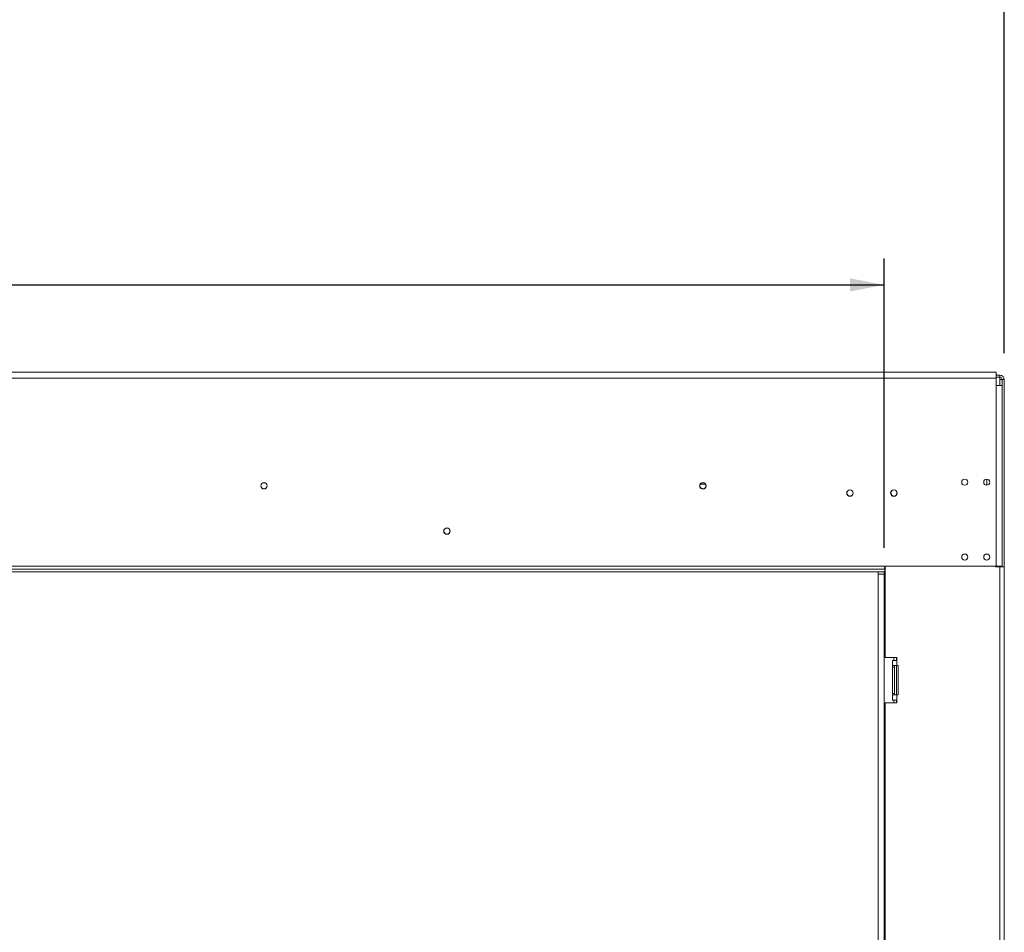
# Model space of a CAD drawing. Units: millimetres. Extents: x 100 to 4847, y 76 to 3783.
# Drawn here: x 1532 to 2205, y 2493 to 3116 of the extents above; entities that cross this region are included whole.
import ezdxf

# ---------------------------------------------------------------- set-up
doc = ezdxf.new("R2010")
doc.units = ezdxf.units.MM
doc.header["$LTSCALE"] = 18
doc.layers.add('FORMAT', color=7, linetype='Continuous')
doc.styles.add('SLDTEXTSTYLE1', font='TXT', dxfattribs={"width": 0.75})
doc.dimstyles.new('SLDDIMSTYLE0', dxfattribs={"dimtxt": 47.625, "dimasz": 23.4, "dimexe": 0, "dimexo": 0.0625, "dimgap": 11.90625, "dimtad": 1, "dimdec": 6, "dimrnd": 1e-09, "dimzin": 12, "dimdsep": 46, "dimtxsty": 'SLDTEXTSTYLE1', "dimsah": 1, "dimcen": 0.09, "dimadec": 0, "dimazin": 3, "dimtfac": 1, "dimtdec": 0, "dimtofl": 0, "dimtmove": 0, "dimatfit": 3, "dimfxl": 0, "dimfrac": 2, "dimtolj": 1, "dimtzin": 12, "dimarcsym": 0})

# ---------------------------------------------------------------- blocks, each defined once
blk = doc.blocks.new('_D')
at = {"layer": 'FORMAT'}
for p, q in [((1237.4, 3294.41), (1227.75, 3294.41)), ((1227.75, 3294.41), (1227.75, 3205.51)), ((1450.12, 3294.41), (1459.78, 3294.41)), ((1459.78, 3294.41), (1459.78, 3205.51)), ((1389.9, 3284.6), (1348.34, 3215.33)), ((1227.75, 3205.51), (1237.4, 3205.51)), ((1459.78, 3205.51), (1450.12, 3205.51)), ((529.66, 2755.51), (529.66, 3150.36)), ((2205.16, 2888.51), (2205.16, 3150.36)), ((2205.16, 3132.36), (529.66, 3132.36))]:
    blk.add_line(p, q, dxfattribs=at)
for points in [[(529.66, 3132.36), (553.06, 3127.86), (553.06, 3136.86)], [(2205.16, 3132.36), (2181.76, 3136.86), (2181.76, 3127.86)]]:
    blk.add_solid(points, dxfattribs=at)
at = {"layer": 'FORMAT', "attachment_point": 1, "style": 'SLDTEXTSTYLE1'}
for s, insert, char_height in [('15', (1319.85, 3292.94), 33.337), ('"', (1418.38, 3276.1), 47.62), ('65', (1249.47, 3276.1), 47.625), ('16', (1369.12, 3248.49), 33.337), ('1676mm', (1213.85, 3193.75), 47.625)]:
    blk.add_mtext(s, dxfattribs=dict(at, insert=insert, char_height=char_height))
blk = doc.blocks.new('_D_1')
at = {"layer": 'FORMAT'}
for p, q in [((1258.3, 3097.2), (1248.65, 3097.2)), ((1248.65, 3097.2), (1248.65, 3008.3)), ((1421.76, 3097.2), (1431.42, 3097.2)), ((1431.42, 3097.2), (1431.42, 3008.3)), ((1386.17, 3087.38), (1344.61, 3018.11)), ((1248.65, 3008.3), (1258.3, 3008.3)), ((1431.42, 3008.3), (1421.76, 3008.3)), ((529.66, 2755.51), (529.66, 2953.14)), ((2123.02, 2755.51), (2123.02, 2953.14)), ((529.66, 2935.14), (2123.02, 2935.14))]:
    blk.add_line(p, q, dxfattribs=at)
for points in [[(529.66, 2935.14), (553.06, 2930.64), (553.06, 2939.64)], [(2123.02, 2935.14), (2099.62, 2939.64), (2099.62, 2930.64)]]:
    blk.add_solid(points, dxfattribs=at)
at = {"layer": 'FORMAT', "attachment_point": 1, "style": 'SLDTEXTSTYLE1'}
for s, insert, char_height in [('3', (1340.75, 3095.72), 33.34), ('62', (1270.37, 3078.88), 47.625), ('"', (1390.02, 3078.88), 47.62), ('4', (1365.39, 3051.27), 33.34), ('1593mm', (1210.12, 2996.53), 47.625)]:
    blk.add_mtext(s, dxfattribs=dict(at, insert=insert, char_height=char_height))

msp = doc.modelspace()

# ---------------------------------------------------------------- linework, layer by layer
at = {"color": 7, "linetype": 'Continuous', "lineweight": 15}
for p, q in [((2199.6639394, 2875.5121562), (548.6639394, 2875.5121562)), ((2199.6639394, 2875.5121562), (2199.6639394, 2871.5121562)), ((548.6639394, 2871.5121562), (2199.6639394, 2871.5121562)), ((2199.6639394, 2873.5121562), (2202.1639394, 2873.5121562)), ((2199.6639394, 2872.0121562), (2202.1639394, 2872.0121562)), ((2199.6639394, 2871.5121562), (2199.6639394, 2866.5121562)), ((2202.1639394, 2872.0121562), (2202.1639394, 2873.5121562)), ((2202.1639394, 2872.0121562), (2202.1639394, 2870.5121562)), ((2202.1639394, 2870.5121562), (2203.6639394, 2870.5121562)), ((2203.6639394, 2870.5121562), (2205.1639394, 2870.5121562)), ((2203.6639394, 2866.5121562), (2203.6639394, 2870.5121562)), ((2205.1639394, 2742.5121562), (2205.1639394, 2870.5121562)), ((2199.6639394, 2743.0121562), (2199.6639394, 2866.5121562)), ((2199.6639394, 2866.5121562), (2203.6639394, 2866.5121562)), ((2203.6639394, 2743.0121562), (2203.6639394, 2866.5121562)), ((2193.1621211, 2802.4621534), (2193.1639394, 2802.2621562)), ((2193.1639394, 2802.2621562), (2193.1639394, 2798.2621562)), ((1999.8042518, 2795.9121562), (1998.523627, 2795.9121562)), ((529.7639394, 2741.0121562), (2123.5639394, 2741.0121562)), ((548.6639394, 2743.0121562), (2123.5639394, 2743.0121562)), ((2123.5639394, 2743.0121562), (2123.5639394, 2742.0504663)), ((2123.5639394, 2743.0121562), (2199.6639394, 2743.0121562)), ((2123.5639394, 2742.0504663), (2123.5639394, 2741.2990315)), ((2123.5639394, 2741.2590215), (2123.5639394, 2741.0121562)), ((2123.5639394, 2741.0121562), (2123.5639394, 2739.0121562)), ((2123.6639394, 2743.0121562), (2123.6639394, 2680.5121562)), ((2199.1639394, 2742.5121562), (2199.1639394, 2743.0121562)), ((2202.1639394, 2742.5121562), (2199.1639394, 2742.5121562)), ((2203.6639394, 2743.0121562), (2199.6639394, 2743.0121562)), ((2202.1639394, 2742.5121562), (2202.1639394, 2234.0121562)), ((2202.1639394, 2742.5121562), (2205.1639394, 2742.5121562)), ((2203.6639394, 2742.5121562), (2203.6639394, 2743.0121562)), ((2205.1639394, 2742.5121562), (2205.1639394, 2234.0121562)), ((529.7639394, 2739.0121562), (2123.5639394, 2739.0121562)), ((2119.0239394, 2737.5121562), (2119.0239394, 2739.0121562)), ((2119.0239394, 2737.5121562), (2119.0239394, 2191.0121562)), ((2119.0239394, 2737.5121562), (2123.0239394, 2737.5121562)), ((2123.0239394, 2739.0121562), (2123.0239394, 2737.5121562)), ((2123.0239394, 2737.5121562), (2123.0239394, 2191.0121562)), ((2131.6639394, 2680.5121562), (2123.6639394, 2680.5121562)), ((2129.6639394, 2678.5121562), (2129.6639394, 2680.5121562)), ((2131.4139394, 2680.5121562), (2131.4139394, 2678.5121562)), ((2131.6639394, 2678.5121562), (2131.6639394, 2680.5121562)), ((2131.6639394, 2678.5121562), (2128.6639394, 2678.5121562)), ((2128.6639394, 2678.5121562), (2128.6639394, 2675.0121562)), ((2128.6639394, 2675.0121562), (2131.6639394, 2675.0121562)), ((2128.6639394, 2674.0121562), (2128.6639394, 2675.0121562)), ((2128.6639394, 2674.0121562), (2128.6639394, 2656.0121562)), ((2130.1639394, 2674.0121562), (2128.6639394, 2674.0121562)), ((2130.1639394, 2674.0121562), (2130.1639394, 2675.0121562)), ((2130.1639394, 2674.0121562), (2130.1639394, 2656.0121562)), ((2131.4139394, 2675.0121562), (2131.4139394, 2655.0121562)), ((2131.6639394, 2678.5121562), (2131.6639394, 2675.0121562)), ((2131.6639394, 2675.0121562), (2132.6639394, 2675.0121562)), ((2132.6639394, 2675.0121562), (2132.6639394, 2655.0121562)), ((2130.1639394, 2656.0121562), (2128.6639394, 2656.0121562)), ((2128.6639394, 2655.0121562), (2128.6639394, 2656.0121562)), ((2131.6639394, 2655.0121562), (2128.6639394, 2655.0121562)), ((2128.6639394, 2655.0121562), (2128.6639394, 2651.5121562)), ((2130.1639394, 2655.0121562), (2130.1639394, 2656.0121562)), ((2131.6639394, 2655.0121562), (2131.6639394, 2651.5121562)), ((2132.6639394, 2655.0121562), (2131.6639394, 2655.0121562)), ((2123.6639394, 2649.5121562), (2123.6639394, 2327.0121562)), ((2123.6639394, 2649.5121562), (2131.6639394, 2649.5121562)), ((2128.6639394, 2651.5121562), (2131.6639394, 2651.5121562)), ((2129.6639394, 2649.5121562), (2129.6639394, 2651.5121562)), ((2131.4139394, 2651.5121562), (2131.4139394, 2649.5121562)), ((2131.6639394, 2649.5121562), (2131.6639394, 2651.5121562))]:
    msp.add_line(p, q, dxfattribs=at)
at = {"color": 8, "linetype": 'Continuous', "lineweight": 15}
for p, q in [((2202.1639394, 2870.5121562), (2202.1639394, 2866.5121562)), ((2001.010558, 2798.9121562), (1997.3173209, 2798.9121562)), ((2202.1639394, 2743.0121562), (2202.1639394, 2742.5121562))]:
    msp.add_line(p, q, dxfattribs=at)
at = {"color": 7, "linetype": 'Continuous', "lineweight": 15}
for centre, radius in [((1699.1639394, 2797.9121562), 2.2), ((1699.1639394, 2797.9121562), 2.1), ((1999.1639394, 2797.9121562), 2.2), ((1999.1639394, 2797.9121562), 2.1), ((2178.1639394, 2800.3621562), 2.1), ((2193.1639394, 2800.3621562), 2.1), ((2099.6639394, 2792.9121562), 2.2), ((2099.6639394, 2792.9121562), 2.1), ((2129.6639394, 2792.9121562), 2.2), ((2129.6639394, 2792.9121562), 2.1), ((1824.1639394, 2766.9121562), 2.15), ((1824.1639394, 2766.9121562), 2.1), ((2178.1639394, 2749.1621562), 2.1), ((2193.1639394, 2749.1621562), 2.1)]:
    msp.add_circle(centre, radius, dxfattribs=at)
for radius, start in [(3, 0), (1.5, 0.0000000001)]:
    msp.add_arc((2202.1639394, 2870.5121562), radius, start, 90, dxfattribs=at)
msp.add_open_spline([(2123.5639394, 2741.2590215), (2123.5504585, 2741.2626537), (2123.479838, 2741.2816812), (2123.3667367, 2741.3227942), (2123.2480756, 2741.3961546), (2123.1767304, 2741.4877616), (2123.1572952, 2741.5961592), (2123.1786935, 2741.7130178), (2123.2436948, 2741.8299873), (2123.3520809, 2741.9352687), (2123.4656832, 2742.0057425), (2123.5411659, 2742.0401004), (2123.5639394, 2742.0504663)], degree=3, knots=[0, 0, 0, 0, 0.0316469291, 0.1657846856, 0.2827784563, 0.3901431687, 0.4974361221, 0.60860005, 0.7151059725, 0.8254524327, 0.9473380561, 1, 1, 1, 1], dxfattribs=at)

# ---------------------------------------------------------------- dimensions: what is measured, and where the dimension line sits
at = {"layer": 'FORMAT'}
for base, p1, p2, picture, middle in [((529.6639394209, 3132.3569289318), (2205.1639394209, 2870.5121561907), (529.6639394209, 2737.5121561885), '_D', (1343.7632318019, 3132.3569289318)), ((2123.0239394209, 2935.1392626504), (529.6639394209, 2737.5121561885), (2123.0239394209, 2737.5121561885), '_D_1', (1340.0306113555, 2935.1392626504))]:
    dim = msp.add_linear_dim(base=base, p1=p1, p2=p2, dimstyle='SLDDIMSTYLE0', dxfattribs=at)
    dim.commit()
    dim.dimension.update_dxf_attribs({"geometry": picture, "text_midpoint": middle, "dimtype": 160})

doc.saveas('drawing.dxf')
